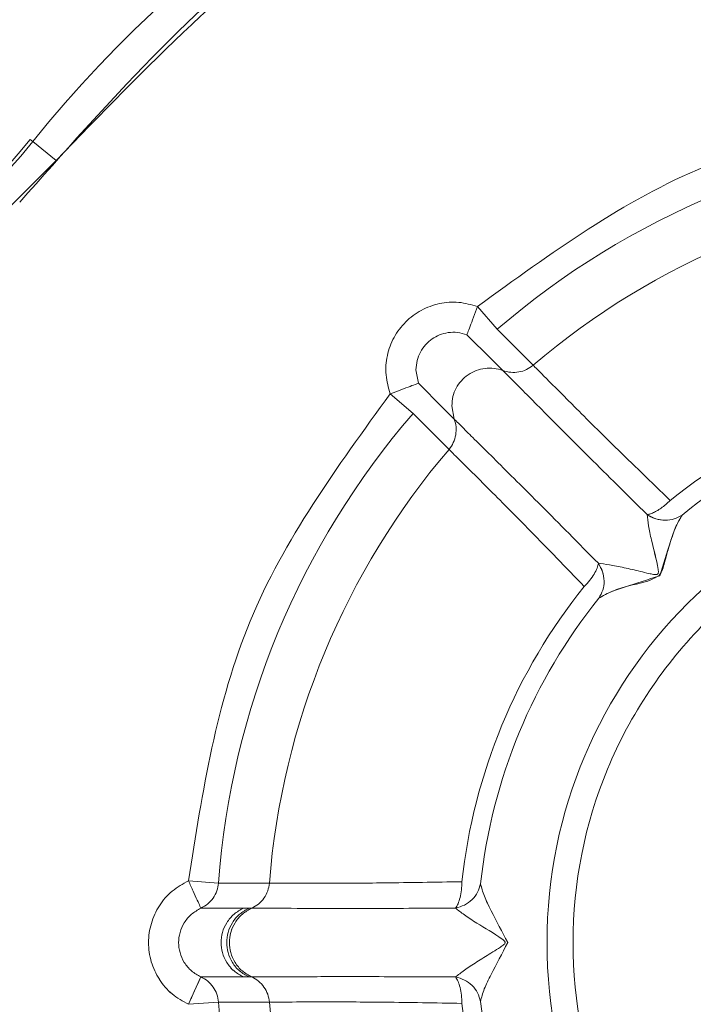
# Model space of a CAD drawing. Units: inches. Extents: x 4 to 207, y -1 to 132.
# Drawn here: x 25 to 25, y 39 to 39 of the extents above; entities that cross this region are included whole.
import ezdxf

# ---------------------------------------------------------------- set-up
doc = ezdxf.new("R2010")
doc.units = ezdxf.units.IN
doc.header["$MEASUREMENT"] = 0
doc.layers.add('TEXT', color=7, linetype='Continuous')
doc.styles.add('SLDTEXTSTYLE0', font='TXT', dxfattribs={"width": 0.75})
doc.dimstyles.new('SLDDIMSTYLE1', dxfattribs={"dimtxt": 1.25, "dimasz": 1.25, "dimexe": 0, "dimexo": 0.0625, "dimgap": 0.3125, "dimtad": 0, "dimdec": 6, "dimrnd": 1e-09, "dimzin": 12, "dimdsep": 46, "dimlunit": 5, "dimtxsty": 'SLDTEXTSTYLE0', "dimsah": 1, "dimcen": 0.09, "dimadec": 0, "dimazin": 3, "dimtfac": 1, "dimtofl": 0, "dimtmove": 0, "dimatfit": 3, "dimfxl": 1, "dimfrac": 2, "dimtolj": 1, "dimtzin": 12, "dimarcsym": 0})

# ---------------------------------------------------------------- blocks, each defined once
blk = doc.blocks.new('_D_12')
at = {"layer": 'TEXT'}
for p, q in [((9.019932903680491, 40.58019189796953), (9.019932903680491, 17.08831678347781)), ((36.08023290367996, 30.45869426018481), (36.08023290367996, 17.08831678347781)), ((9.019932903680491, 18.08831678347781), (20.84879930931351, 18.08831678347781)), ((36.08023290367996, 18.08831678347781), (26.65666944296879, 18.08831678347781))]:
    blk.add_line(p, q, dxfattribs=at)
for points in [[(9.019932903680491, 18.08831678347781), (10.26993290368049, 17.89600909117012), (10.26993290368049, 18.28062447578551)], [(36.08023290367996, 18.08831678347781), (34.83023290367996, 18.28062447578551), (34.83023290367996, 17.89600909117012)]]:
    blk.add_solid(points, dxfattribs=at)
at = {"layer": 'TEXT', "insert": (20.84879930931351, 18.70659594672145), "char_height": 1.25, "attachment_point": 1, "style": 'SLDTEXTSTYLE0'}
blk.add_mtext('27 1/16', dxfattribs=at)

msp = doc.modelspace()

# ---------------------------------------------------------------- linework, layer by layer
at = {"color": 7, "linetype": 'Continuous', "lineweight": 15}
for p, q in [((25.05558228276039, 39.04967501682521), (25.05488497072785, 39.0502372947866)), ((25.05558228276025, 39.04967501682528), (25.06171088833734, 39.044733212167)), ((25.17189229329076, 39.00651886117732), (25.17703387061251, 39.00055884254167)), ((25.18641875370439, 38.99114566187929), (25.17703387061307, 39.0005588425412)), ((25.18641875370439, 38.99114566187929), (25.17703387061307, 39.0005588425412)), ((25.16910323842135, 38.99915583706427), (25.17555221406693, 38.9927168289307)), ((25.16910323841568, 38.99915583706639), (25.17555973081673, 38.99270932422228)), ((25.15641314872027, 38.98646574690741), (25.15577355531691, 38.98995459973477)), ((25.15641314871788, 38.9864657469144), (25.15577355531691, 38.98995459973477)), ((25.16282574997952, 38.98004357163808), (25.15641314877151, 38.98646574724393)), ((25.16283174677475, 38.9800375658928), (25.15641314876908, 38.98646574725008)), ((25.15501014340447, 38.97853511503155), (25.1490501246983, 38.98367669227156)), ((25.16579007624492, 38.97708180959402), (25.16514875182657, 38.98059028635961)), ((25.1657900762022, 38.97708180963674), (25.16514875178385, 38.98059028640233)), ((25.15501014340495, 38.97853511503101), (25.16442332913661, 38.96915023785248)), ((25.15501014340495, 38.97853511503101), (25.16442332913661, 38.96915023785248)), ((25.22227132671622, 38.95579758659676), (25.2204766510703, 38.9542367248952)), ((25.22227132671622, 38.95579758659676), (25.2204766510703, 38.9542367248952)), ((25.2204766510703, 38.95063592653204), (25.22095465248166, 38.95062187544112)), ((25.09630158725664, 38.8563304578263), (25.10415160103204, 38.85575173231375)), ((25.1174436578091, 38.85572941160436), (25.10415160103275, 38.8557517323136)), ((25.1174436578091, 38.85572941160436), (25.10415160103275, 38.8557517323136)), ((25.11064393919921, 38.84915725991978), (25.099537540173, 38.84915056576585)), ((25.09953767924568, 38.84915062920726), (25.11064772497834, 38.84915842409218)), ((25.11064432956763, 38.84916069207031), (25.11208501601594, 38.8491641570662)), ((25.11209899020086, 38.84915656335902), (25.11064560498229, 38.84915937544056)), ((25.11208501601594, 38.8491641570662), (25.1128169945364, 38.8491636297387)), ((25.11281686828127, 38.8491613322945), (25.11209982604833, 38.84915462115048)), ((25.09953587663589, 38.83120535164674), (25.09630158725673, 38.82402674987948)), ((25.09953923558499, 38.83120586874286), (25.11064322235752, 38.83120082242169)), ((25.09954002281936, 38.8312055098684), (25.11064772499383, 38.83119878361414)), ((25.11064271863812, 38.83119722036592), (25.11064414907782, 38.83119721721308)), ((25.11064487862285, 38.83119880421012), (25.11148207898605, 38.83119804075307)), ((25.11065495559392, 38.83119587912469), (25.11211461642771, 38.83119587878466)), ((25.11148207898605, 38.83119804075307), (25.11211283115863, 38.83119444097016)), ((25.11209982604699, 38.83120258655668), (25.11282153613186, 38.83119705567651)), ((25.11209982646466, 38.83120258636646), (25.11282152960993, 38.83119705863312)), ((25.10415160103214, 38.82460547539197), (25.09630158725675, 38.82402674987936)), ((25.10415160103286, 38.82460547539206), (25.11744365780921, 38.82462779610139)), ((25.10415160103286, 38.82460547539206), (25.11744365780921, 38.82462779610139))]:
    msp.add_line(p, q, dxfattribs=at)
at = {"color": 8, "linetype": 'Continuous', "lineweight": 15}
for p, q in [((25.17555221406693, 38.9927168289307), (25.17849934064505, 38.98977425742012)), ((25.17555973081673, 38.99270932422228), (25.17849934164656, 38.98977425703811)), ((25.1657943725674, 38.9770705167188), (25.16282574997952, 38.98004357163808)), ((25.16579437256525, 38.97707051672439), (25.16283174677475, 38.9800375658928))]:
    msp.add_line(p, q, dxfattribs=at)
at = {"color": 7, "linetype": 'Continuous', "lineweight": 15}
msp.add_circle((25.31539038399071, 38.84017860385354), 0.1253595537517782, dxfattribs=at)
for centre, radius, start, end in [((25.31539038399025, 38.84017860385354), 0.5230036077937694, 10.84535989870345, 164.7239953202916), ((25.31539038399025, 38.84017860385354), 0.492125984252, 11.53695903281039, 163.7397952916187), ((25.31539038399025, 38.84017860385354), 0.4895264675730793, 11.599071900558, 163.6510338877777), ((25.31539038399025, 38.84017860385354), 0.3337499011423941, 218.8809886766965, 141.1190113232041), ((25.31539038399025, 38.84017860385354), 0.211812052904706, 94.21638134432084, 130.7836194551652), ((24.90164649233805, 39.17380123062954), 0.1968503937030903, 275.8439244785125, 321.1190113232479), ((24.90164649233805, 39.17380123062954), 0.1977461618497055, 275.8306618295567, 321.1190113232595), ((25.31539038399025, 38.84017860385354), 0.1985566267530238, 94.49196317905063, 130.5073686653059), ((25.31539038399025, 38.84017860385354), 0.1484550706376371, 96.1521729336854, 128.8478270666996), ((25.31539038399048, 38.84017860385354), 0.143557137067662, 96.15217293374263, 128.8478270667902), ((25.31539038399025, 38.84017860385354), 0.2118120529047043, 139.2163813306859, 175.7836186560636), ((25.31539038399025, 38.84017860385354), 0.1985566267530172, 139.4926299254857, 175.5080368213319), ((25.31539038399025, 38.84017860385354), 0.1484550706375649, 141.1521729336935, 173.8478270667157), ((25.31539038399048, 38.84017860385354), 0.1435571370676555, 141.1521729337516, 173.8478270667149), ((25.31539038399048, 38.84017860385354), 0.143557137067654, 186.1521729336996, 218.8478270666899), ((25.31539038399025, 38.84017860385354), 0.2118120529047043, 184.2163813443226, 220.7836186560701), ((25.31539038399025, 38.84017860385354), 0.1985566267530211, 184.4919631790576, 220.5080368213188), ((25.31539038399025, 38.84017860385354), 0.1484550706376386, 186.1521729336985, 218.8478270666905)]:
    msp.add_arc(centre, radius, start, end, dxfattribs=at)
for points, knots in [([(25.82903103739837, 38.94152139617607), (25.82900460738657, 38.94179169286357), (25.8256482369059, 38.97611690730353), (25.80074816324782, 39.04165149566118), (25.75398117007639, 39.13301634815858), (25.68792438407875, 39.21280767163549), (25.60820379986052, 39.27836479073137), (25.51705565723018, 39.32705971225116), (25.4182047689685, 39.35705013670831), (25.31538913370665, 39.36717614262665), (25.21258100014612, 39.35704919937096), (25.11370760678047, 39.32706346160044), (25.02264198286468, 39.27835073067132), (24.9426138288923, 39.21286016252603), (24.87770480319676, 39.13282044465603), (24.83282883898631, 39.05332097943013), (24.81829694728819, 38.99908257595986), (24.81264137352398, 38.97797387944247)], [0, 0, 0, 0, 0.0005816804617418054, 0.07386811421595682, 0.1471545479701706, 0.2204409817243851, 0.2937274154785994, 0.3670138492328139, 0.4403002829870279, 0.5135867167412422, 0.5868731504954567, 0.6601595842496708, 0.7334460180038853, 0.8067324517580995, 0.880018885512314, 0.953305319266528, 1, 1, 1, 1]), ([(25.31539038399045, 39.31261954874454), (25.28447038342539, 39.31086097616018), (25.22263038229526, 39.30734383099145), (25.13341845433683, 39.27925549806445), (25.05126617001583, 39.23557691570294), (24.97901441449572, 39.17643019795185), (24.92062130088793, 39.1041710906673), (24.88193501345481, 39.03676527805597), (24.86982429421683, 38.99245065776039), (24.8658679430959, 38.97797387944239)], [0, 0, 0, 0, 0.1541976815099159, 0.3083953630198317, 0.462593044529747, 0.6167907260396636, 0.7709884075495784, 0.9251860890594945, 1, 1, 1, 1]), ([(25.31539038399026, 39.31261954874481), (25.28447038342517, 39.31086097616043), (25.22263038229502, 39.30734383099168), (25.13341845433656, 39.27925549806463), (25.05126617001555, 39.23557691570307), (24.97901441449542, 39.17643019795193), (24.92062130088764, 39.10417109066734), (24.88193501345452, 39.03676527805598), (24.86982429421655, 38.99245065776039), (24.86586794309563, 38.97797387944239)], [0, 0, 0, 0, 0.1541976815099249, 0.3083953630198498, 0.4625930445297746, 0.6167907260396991, 0.7709884075496246, 0.9251860890595486, 1, 1, 1, 1]), ([(25.1490501247045, 38.98367669227429), (25.14858375361701, 38.98531078688679), (25.1476508828527, 38.98857942666962), (25.14806521521721, 38.99373433600616), (25.1498441799342, 38.99853580920986), (25.15291047087688, 39.0026585092994), (25.15703317012688, 39.00572480252291), (25.16183464430339, 39.00750376959844), (25.16698955601859, 39.00791810338708), (25.17025819756568, 39.00698523242363), (25.17189229328843, 39.00651886117145)], [0, 0, 0, 0, 0.1249858206331707, 0.2500061027576124, 0.3750382147719644, 0.4999998980415792, 0.6249616106308569, 0.7499937701819136, 0.8750140983894342, 1, 1, 1, 1]), ([(25.14905012470375, 38.9836766922738), (25.14858369433009, 38.9853109191767), (25.14765068792783, 38.98857988331206), (25.14806565279205, 38.99373417226468), (25.14984422667984, 38.99853547104598), (25.15291048530862, 39.00265850835567), (25.15703352379052, 39.00572476397539), (25.16183482160724, 39.00750333428338), (25.16698910665585, 39.00791829720026), (25.17025806787666, 39.00698529129016), (25.17189229328871, 39.00651886117218)], [0, 0, 0, 0, 0.1249964051604957, 0.2500318436760782, 0.374997222219671, 0.5000001304373256, 0.6250030586965053, 0.7499683707254092, 0.875003704609806, 1, 1, 1, 1]), ([(25.15577355531691, 38.98995459973477), (25.15583230826357, 38.99077198771316), (25.15594865882384, 38.99239069034263), (25.15686051112436, 38.99464777771392), (25.15821666194949, 38.99658870322979), (25.1599418680485, 38.99810163176975), (25.16194597840424, 38.99918065702969), (25.16418682341763, 38.99978289964387), (25.16666785518115, 38.99987539053031), (25.16828399963764, 38.99939725861609), (25.16911454817528, 38.99915154310436)], [0, 0, 0, 0, 0.1287864046315366, 0.2550403202984521, 0.3787745847732762, 0.5000028972896089, 0.6139629614590386, 0.735280179079319, 0.8639585346065016, 1, 1, 1, 1]), ([(25.15577355531691, 38.98995459973477), (25.15583230826356, 38.9907719877131), (25.15594865882381, 38.9923906903425), (25.15686051112427, 38.99464777771377), (25.1582166619494, 38.9965887032297), (25.1599418680484, 38.99810163176968), (25.16194597840412, 38.99918065702963), (25.16418682341743, 38.99978289964384), (25.16666785518101, 38.99987539053033), (25.16828399963758, 38.99939725861611), (25.16911454817528, 38.99915154310436)], [0, 0, 0, 0, 0.1287864046231763, 0.2550403202873083, 0.3787745847649155, 0.5000028972896208, 0.6139629614496893, 0.7352801790668411, 0.8639585345971489, 1, 1, 1, 1]), ([(25.2161930477864, 38.95211501054472), (25.21097913124914, 38.95727575710097), (25.20055286713629, 38.9675956972516), (25.1886789086705, 38.97951194702607), (25.18038646130062, 38.98789667930479), (25.17912804377368, 38.98914657804479), (25.17849915744083, 38.98977120716684)], [0, 0, 0, 0, 0.2499537383346289, 0.4998322610744695, 0.7500442830693879, 0.9999999999999999, 0.9999999999999999, 0.9999999999999999, 0.9999999999999999]), ([(25.21619304778639, 38.9521150105449), (25.21097919252881, 38.95727571110162), (25.20055309528125, 38.96759551539456), (25.18867879256335, 38.97951180776651), (25.18038743887687, 38.98789629145578), (25.17912837710123, 38.98914644124977), (25.17849915736815, 38.98977120719445)], [0, 0, 0, 0, 0.2499521539074373, 0.4998269677867293, 0.7500370927709976, 1, 1, 1, 1]), ([(25.17849934269425, 38.98977426278869), (25.17917506690318, 38.9895841520109), (25.18052897900497, 38.98920323731324), (25.18265205059644, 38.98934245331553), (25.18469850992506, 38.98992519206183), (25.18584603420502, 38.99073932926969), (25.18641875209633, 38.99114565700764)], [0, 0, 0, 0, 0.2495446503313058, 0.4999991380421515, 0.7504545704899267, 1, 1, 1, 1]), ([(25.17849934340958, 38.98977426165695), (25.179175300227, 38.98958334077846), (25.18052914459003, 38.9892009536962), (25.18265261599575, 38.98933918190351), (25.18469912044982, 38.98992298625862), (25.18584608685076, 38.99073848780864), (25.1864187520975, 38.99114565701254)], [0, 0, 0, 0, 0.2496430030473279, 0.4999990587277189, 0.7503561026959437, 1, 1, 1, 1]), ([(25.22227132671645, 38.95579758659628), (25.21726396429665, 38.96063537518869), (25.20724970128931, 38.97031050618121), (25.19597693956368, 38.98153673874234), (25.18825604862865, 38.9893308454545), (25.1870299908407, 38.99053975681171), (25.18641700615744, 38.99114416889788)], [0, 0, 0, 0, 0.2500203088378429, 0.500017558142695, 0.7500268080570278, 1, 1, 1, 1]), ([(25.22227132671644, 38.95579758659628), (25.21726396429665, 38.96063537518869), (25.20724970128931, 38.97031050618121), (25.19597693956368, 38.98153673874234), (25.18825604862865, 38.9893308454545), (25.1870299908407, 38.99053975681171), (25.18641700615744, 38.99114416889788)], [0, 0, 0, 0, 0.2500203088378201, 0.5000175581426812, 0.7500268080570172, 1, 1, 1, 1]), ([(25.15641315047541, 38.98646574274209), (25.15629375775491, 38.9864205365629), (25.15605496255138, 38.98633012050808), (25.15434917016922, 38.98568363738507), (25.15192583123041, 38.98476715382375), (25.15001003103665, 38.98403918270913), (25.14905194132989, 38.98367512510334)], [0, 0, 0, 0, 0.2499622131858749, 0.4999448653817701, 0.7499229414157754, 1, 1, 1, 1]), ([(25.15641315047541, 38.98646574274209), (25.15629375775491, 38.9864205365629), (25.15605496255138, 38.98633012050806), (25.15434917016922, 38.98568363738507), (25.15192583123041, 38.98476715382376), (25.15001003103665, 38.98403918270914), (25.14905194132989, 38.98367512510334)], [0, 0, 0, 0, 0.2499622131858765, 0.4999448653817609, 0.7499229414157995, 1, 1, 1, 1]), ([(25.16442479746285, 38.9691519763192), (25.16483084457515, 38.96972448884588), (25.16564465110572, 38.970871928192), (25.16622706950324, 38.97291825898784), (25.16636581371398, 38.9750412280754), (25.16598458660721, 38.97639503351808), (25.1657943727648, 38.97707051679446)], [0, 0, 0, 0, 0.2494727030355267, 0.4999974357115207, 0.750522963141578, 1, 1, 1, 1]), ([(25.16442480087394, 38.9691519770868), (25.16483168850924, 38.96972443678711), (25.16564685828391, 38.97087131814801), (25.16623034086799, 38.9729176937961), (25.16636809582697, 38.97504106285827), (25.16598539650844, 38.97639480071984), (25.1657943727585, 38.97707051679831)], [0, 0, 0, 0, 0.2495709506214148, 0.4999972423097197, 0.7504244268807673, 1, 1, 1, 1]), ([(25.16579758629598, 38.97706993433328), (25.16642161368895, 38.97644219486987), (25.16767035600402, 38.97518602432409), (25.17605531371594, 38.96689117986836), (25.18797184969326, 38.95501763984544), (25.19829277959484, 38.9445903335233), (25.20345397729865, 38.93937594005683)], [0, 0, 0, 0, 0.2499363743739322, 0.5001481189353774, 0.7500385715825492, 1, 1, 1, 1]), ([(25.16579758629591, 38.97706993433376), (25.16642171053746, 38.97644195950741), (25.1676706321492, 38.97518533257315), (25.17605543120569, 38.9668912316791), (25.18797199636515, 38.95501746642037), (25.19829281520079, 38.94459028913567), (25.20345397729865, 38.93937594005674)], [0, 0, 0, 0, 0.2499415317188754, 0.5001526296490905, 0.7500398617930132, 1, 1, 1, 1]), ([(25.16442481894502, 38.96915198168532), (25.16502925930516, 38.96853904271912), (25.16623823144541, 38.96731307208137), (25.17403218113285, 38.95959206681123), (25.18525844578438, 38.94831932511488), (25.19493359720315, 38.93830504001463), (25.19977140124694, 38.93329766112651)], [0, 0, 0, 0, 0.2499717677103484, 0.499981342970188, 0.7499788710020919, 1, 1, 1, 1]), ([(25.16442481894502, 38.96915198168532), (25.16502925930516, 38.96853904271912), (25.16623823144541, 38.96731307208137), (25.17403218113285, 38.95959206681123), (25.18525844578438, 38.94831932511489), (25.19493359720315, 38.93830504001463), (25.19977140124693, 38.93329766112651)], [0, 0, 0, 0, 0.2499717677104067, 0.4999813429702626, 0.7499788710021424, 0.9999999999999999, 0.9999999999999999, 0.9999999999999999, 0.9999999999999999]), ([(25.2204766510703, 38.9542367248952), (25.22007940329151, 38.95394393782411), (25.2192816192842, 38.9533559399665), (25.21813089041441, 38.95272109462388), (25.21707328525385, 38.95226213387903), (25.21648815648651, 38.95216333653463), (25.21619433305539, 38.95211372527582)], [0, 0, 0, 0, 0.249356961488707, 0.5007781203827532, 0.7493148623908777, 1, 1, 1, 1]), ([(25.2204766510703, 38.9542367248952), (25.22007964417519, 38.95394400952088), (25.21928254345245, 38.95335630275986), (25.21813207230531, 38.95272211793475), (25.21707507428673, 38.95226298224902), (25.21649260482953, 38.95216125646094), (25.21620010557656, 38.95211017272315)], [0, 0, 0, 0, 0.2493927560751925, 0.5007246689236461, 0.7492784221416189, 1, 1, 1, 1]), ([(25.21619437816459, 38.95211373634181), (25.21630833643653, 38.95120926757289), (25.21653647044796, 38.94939860402962), (25.21747867851094, 38.94445171240734), (25.21873541599246, 38.94023206982763), (25.21920103698263, 38.93708651358226), (25.21908149413887, 38.93670181762653), (25.21899425607145, 38.93657177285036), (25.21886709238644, 38.93648296518583), (25.21867456933997, 38.93642101456138), (25.21832455771363, 38.93640410639696), (25.21763796011751, 38.93648260905744), (25.21629985243597, 38.93677481743853), (25.21368131816189, 38.93740931957149), (25.2101235820876, 38.93824907088253), (25.20617517383047, 38.93904074616695), (25.20436131982377, 38.93926339210883), (25.20345525150185, 38.93937460967881)], [0, 0, 0, 0, 0.1248171968570879, 0.2498725834322586, 0.4681380248521975, 0.4915121995979279, 0.4955718201049484, 0.499595604359953, 0.5035622840508217, 0.5074989798376711, 0.5153828709126753, 0.5310370068341512, 0.5623604101459161, 0.6249994463948455, 0.7501234021302855, 0.8751799930514333, 1, 1, 1, 1]), ([(25.21619435987185, 38.95211373211658), (25.21630818442642, 38.95120924701016), (25.21653604802794, 38.94939857237458), (25.21748068097049, 38.94445247953094), (25.21872689018015, 38.94022962654576), (25.21920221401098, 38.93708626281536), (25.21908396227675, 38.93670003802489), (25.21899537610688, 38.93656962153963), (25.21886740470426, 38.93648110481353), (25.21867451082499, 38.93641923414078), (25.21832429675368, 38.93640541438743), (25.21763796060905, 38.93648320148558), (25.21629921700842, 38.93677398901724), (25.21368117943258, 38.9374101026149), (25.21012327407146, 38.9382488592543), (25.20617511134881, 38.93904084717636), (25.20436130958836, 38.93926343700383), (25.20345525572703, 38.93937462797137)], [0, 0, 0, 0, 0.1248049302597745, 0.2498450444498665, 0.4680950854579256, 0.4914816872649244, 0.4955770651169039, 0.4996204403101238, 0.5036044992529103, 0.5075485455551904, 0.5154292623372756, 0.5310767959424676, 0.5624085943472743, 0.62504079573509, 0.7501510674919744, 0.8751922095421845, 0.9999999999999999, 0.9999999999999999, 0.9999999999999999, 0.9999999999999999]), ([(25.21619433305539, 38.95211372527582), (25.21693956744418, 38.95168221353489), (25.2184234036324, 38.95082303050944), (25.22011342093087, 38.95068872702314), (25.22095465248166, 38.95062187544112)], [0, 0, 0, 0, 0.5022349466224589, 1, 1, 1, 1]), ([(25.21620010557656, 38.95211017272315), (25.21686728536204, 38.9517166096749), (25.21819841392331, 38.95093138952045), (25.21971846854944, 38.95073425469496), (25.2204766510703, 38.95063592653204)], [0, 0, 0, 0, 0.5012136354685929, 1, 1, 1, 1]), ([(25.21932729329685, 38.9362042014644), (25.21956595545188, 38.93655419376839), (25.22018157574174, 38.93745698610094), (25.22105439694997, 38.94057370302162), (25.22217541882805, 38.94481520899294), (25.22380410142697, 38.94937845798417), (25.22486819994379, 38.95117874372149), (25.22534357581337, 38.95198300421462)], [0, 0, 0, 0, 0.06544294263419843, 0.168807674219817, 0.5002445010776365, 0.7767389944408998, 1, 1, 1, 1]), ([(25.21949294070235, 38.9360610961165), (25.22044554051375, 38.93912311303134), (25.22187614304181, 38.9437216118836), (25.22370492995958, 38.94921769129904), (25.22479780963386, 38.95106199113447), (25.22534357581319, 38.95198300421434)], [0, 0, 0, 0, 0.4994158370242243, 0.7500164816934943, 1, 1, 1, 1]), ([(25.22095465248165, 38.95062187544112), (25.22174887648411, 38.95068258524392), (25.22334423734805, 38.95080453326255), (25.22467520724907, 38.95158904743799), (25.22534357581279, 38.95198300421511)], [0, 0, 0, 0, 0.4978334497276103, 1, 1, 1, 1]), ([(25.22095465248166, 38.95062187544112), (25.22174886794188, 38.95068258616073), (25.22334423109233, 38.95080453750739), (25.22467519978144, 38.95158904568804), (25.22534357581279, 38.95198300421512)], [0, 0, 0, 0, 0.4978273818080882, 0.9999999999999999, 0.9999999999999999, 0.9999999999999999, 0.9999999999999999]), ([(25.20345225713095, 38.93937914247077), (25.20337260817149, 38.9389645198282), (25.20321330197517, 38.93813523145398), (25.20239639650229, 38.93658032338072), (25.2012593714995, 38.9349122678577), (25.20026741971989, 38.93383589417501), (25.1997714012472, 38.93329766112668)], [0, 0, 0, 0, 0.2500085023511843, 0.5000429864910888, 0.7500000308978813, 1, 1, 1, 1]), ([(25.20345526256814, 38.93937465478731), (25.20337436648115, 38.93896121816302), (25.20321255700996, 38.93813425651337), (25.20239553917407, 38.93657988174925), (25.20125936613384, 38.93491154954955), (25.20026740760857, 38.933835643529), (25.1997714012472, 38.93329766112668)], [0, 0, 0, 0, 0.2499766816754695, 0.500006813385946, 0.7499897476752696, 1, 1, 1, 1]), ([(25.20358598362892, 38.93022541203017), (25.20397856961524, 38.93090927579892), (25.20476381853851, 38.93227713738031), (25.20505517200612, 38.93472719538396), (25.20469107465531, 38.93721062429653), (25.20386519711576, 38.93865630166142), (25.20345225713095, 38.93937914247077)], [0, 0, 0, 0, 0.249975279304489, 0.4999995561707022, 0.7499990424750437, 1, 1, 1, 1]), ([(25.20358598362892, 38.93022541203016), (25.20397838928545, 38.93090888070797), (25.2047632794814, 38.93227595545714), (25.20505509290239, 38.93472453294648), (25.2046921826368, 38.93720665135056), (25.2038675670533, 38.93865199083881), (25.20345526256814, 38.93937465478731)], [0, 0, 0, 0, 0.2499769184752239, 0.5000040882855618, 0.7500040490583363, 1, 1, 1, 1]), ([(25.20358598362883, 38.93022541203008), (25.20438874575932, 38.93069136364537), (25.2061902063772, 38.93173699528752), (25.21120697780252, 38.93371323031061), (25.21624796090424, 38.93426187435426), (25.2189671440075, 38.93597703283199), (25.21932729329685, 38.9362042014644)], [0, 0, 0, 0, 0.2229284959049665, 0.5002688725865047, 0.9338118090731136, 1, 1, 1, 1]), ([(25.20358598362895, 38.93022541202986), (25.20450603352468, 38.93077113620706), (25.20634846302143, 38.9318639664175), (25.21183686504048, 38.93369036224802), (25.21643266237993, 38.9351134689265), (25.21949294070235, 38.9360610961165)], [0, 0, 0, 0, 0.2499642866683689, 0.5005615206655968, 1, 1, 1, 1]), ([(25.09630175964134, 38.82402713249233), (25.09481336711221, 38.82485199504553), (25.09184130500316, 38.82649910270805), (25.08849503122378, 38.83044362707647), (25.08635523650328, 38.83509268398419), (25.08560840324751, 38.84017864515188), (25.08636082840048, 38.8452600201534), (25.08849189487112, 38.84991556828351), (25.09184644184017, 38.85385252175136), (25.09481654770006, 38.85550413916524), (25.09630177366268, 38.85633004409225)], [0, 0, 0, 0, 0.1251334673852573, 0.2498698627609755, 0.3751175538227199, 0.5000047986757372, 0.6249397167451199, 0.7500351361121419, 0.8750030055822355, 1, 1, 1, 1]), ([(25.09630175964097, 38.8240271324914), (25.09481443336847, 38.82485125003674), (25.09184103093654, 38.82649879244813), (25.08849541420652, 38.83044352776243), (25.08635574765317, 38.83509273981552), (25.08560832767898, 38.84017825175341), (25.08636081192367, 38.84525942558223), (25.08849249887367, 38.84991553220592), (25.09184568630499, 38.85385228079407), (25.0948166439984, 38.85550425243331), (25.09630177366234, 38.8563300440933)], [0, 0, 0, 0, 0.1250400935652482, 0.2499750896427884, 0.3750781020313502, 0.4999374938444276, 0.6250229700810926, 0.749967028193734, 0.875012900985441, 1, 1, 1, 1]), ([(25.11281699453642, 38.8491636297247), (25.11342425970509, 38.84949713700111), (25.11465845861682, 38.85017495344577), (25.11610373500082, 38.85176024621541), (25.11711051015689, 38.85365441280555), (25.11733374949926, 38.85504453217656), (25.11744358363606, 38.85572847327558)], [0, 0, 0, 0, 0.2460273582600843, 0.5000232410536863, 0.7540105827385754, 1, 1, 1, 1]), ([(25.11281699453641, 38.8491636297387), (25.11342425979535, 38.84949713730519), (25.11465845828499, 38.85017495400685), (25.11610373528099, 38.85176024602078), (25.11711050917541, 38.85365441289876), (25.11733374917297, 38.85504453219078), (25.11744358363604, 38.85572847327533)], [0, 0, 0, 0, 0.2460274531504276, 0.5000231885818105, 0.7540105481514856, 1, 1, 1, 1]), ([(25.16779030040304, 38.85608845372877), (25.16082890061807, 38.85596858238924), (25.14690655601163, 38.85572884754438), (25.13099736374517, 38.85569545792301), (25.1200264978808, 38.85574934708661), (25.11830442461704, 38.85573415398837), (25.11744343365878, 38.85572655784221)], [0, 0, 0, 0, 0.2500139582371717, 0.5000115767683884, 0.7500190493052764, 1, 1, 1, 1]), ([(25.16779030040303, 38.85608845372877), (25.16082890061807, 38.85596858238924), (25.14690655601163, 38.85572884754438), (25.13099736374517, 38.85569545792301), (25.1200264978808, 38.8557493470866), (25.11830442461705, 38.85573415398837), (25.11744343365878, 38.85572655784221)], [0, 0, 0, 0, 0.2500139582370373, 0.500011576768313, 0.7500190493052159, 1, 1, 1, 1]), ([(25.17978122681518, 38.84015213834657), (25.17829141651212, 38.84299472141236), (25.17605406186981, 38.84726363162552), (25.17345736405341, 38.85244693747929), (25.1729255875244, 38.85452552621493), (25.17266002564268, 38.85556354482955)], [0, 0, 0, 0, 0.4994225108810801, 0.7500184895357321, 1, 1, 1, 1]), ([(25.17266002564262, 38.85556354482898), (25.17292536527362, 38.85452637527349), (25.17345669957122, 38.85244947573467), (25.17604986694965, 38.84727001305711), (25.17828990792625, 38.84300679459058), (25.17978149106685, 38.84016803188229)], [0, 0, 0, 0, 0.2499835182621546, 0.5005841629592573, 1, 1, 1, 1]), ([(25.09954002281936, 38.8312055098684), (25.09869072559438, 38.83167732485598), (25.0969826355415, 38.8326262299782), (25.09512495020887, 38.83489962847641), (25.09396953955314, 38.83747146330627), (25.09361770868869, 38.84017753835305), (25.09396894763013, 38.84288361275375), (25.09512371706604, 38.84545555782372), (25.0969807248034, 38.84772931227926), (25.09868851728274, 38.84867861130479), (25.09953767924568, 38.84915062920726)], [0, 0, 0, 0, 0.1284665139181805, 0.2583693530330585, 0.3827203909790795, 0.5000115027723522, 0.6172990073926297, 0.7416399023977299, 0.8715361671395254, 1, 1, 1, 1]), ([(25.09953923558499, 38.83120586874286), (25.09869001286701, 38.83167773247794), (25.0969820825065, 38.83262673016974), (25.09512465558689, 38.83490013342892), (25.09396943609217, 38.83747187894851), (25.09361772020364, 38.8401778254678), (25.09396900382561, 38.84288377276758), (25.09512375699053, 38.84545560200187), (25.0969806945856, 38.84772926876159), (25.09868841320712, 38.84867855383882), (25.099537540173, 38.84915056576585)], [0, 0, 0, 0, 0.1284668254695426, 0.2583684902614087, 0.3827174924107744, 0.5000079864892528, 0.6172958946989058, 0.7416376496968636, 0.8715347857403133, 1, 1, 1, 1]), ([(25.11064474591363, 38.84915726040504), (25.10979498595948, 38.84868595640613), (25.10808549106683, 38.84773781596355), (25.10622576312094, 38.84546341701121), (25.10506901824058, 38.84288895195935), (25.10471685330611, 38.84017961796781), (25.10506868349709, 38.83747026129831), (25.10622507384492, 38.83489563209745), (25.10808447369243, 38.83262082855162), (25.10979393830643, 38.8316723190236), (25.11064370006773, 38.83120082220491)], [0, 0, 0, 0, 0.1283920092137414, 0.2582911596802643, 0.3826768210550969, 0.5000032651786124, 0.6173271747737097, 0.741706172668637, 0.8716041175423697, 1, 1, 1, 1]), ([(25.11064772497958, 38.83119878361414), (25.10979754816956, 38.83167002021838), (25.10808718061172, 38.8326180439594), (25.10622636598642, 38.83489295825949), (25.10506900831546, 38.8374682854352), (25.10471674290733, 38.84017860385269), (25.10506900831516, 38.84288892227018), (25.10622636598579, 38.84546424944587), (25.10808718061053, 38.8477391637464), (25.10979754816835, 38.84868718748778), (25.11064772497834, 38.84915842409218)], [0, 0, 0, 0, 0.1283874852633627, 0.2582872021899256, 0.3826740162600548, 0.5000000000071025, 0.6173259837398943, 0.7417127978040572, 0.8716125147369573, 1, 1, 1, 1]), ([(25.11209982604833, 38.84915462115048), (25.11124982299887, 38.84868303984361), (25.10954015877743, 38.84773451890788), (25.10768027297446, 38.845460395784), (25.1065235073853, 38.84288679773851), (25.10617146721159, 38.84017860363423), (25.10652350750671, 38.83747040953475), (25.10768027321956, 38.83489681152439), (25.10954015913945, 38.83262268848767), (25.11124982339961, 38.83167416763166), (25.11209982646466, 38.83120258636646)], [0, 0, 0, 0, 0.1284474569340135, 0.2583543924872841, 0.3827106154053716, 0.4999999992712966, 0.6172893837000186, 0.7416456080740471, 0.8715525438982832, 1, 1, 1, 1]), ([(25.11209982641332, 38.84915462131649), (25.11124982335233, 38.8486830400475), (25.10954015910119, 38.84773451918433), (25.10768027319769, 38.84546039614486), (25.1065235074981, 38.84288679813847), (25.10617146721222, 38.84017860404605), (25.10652350739126, 38.83747040994925), (25.10768027298186, 38.83489681191145), (25.10954015878253, 38.83262268879514), (25.1112498229997, 38.83167416786215), (25.11209982604699, 38.83120258655668)], [0, 0, 0, 0, 0.1284474562050321, 0.2583543920031732, 0.3827106162457442, 0.5000000006222342, 0.6172893845307528, 0.7416456075158009, 0.8715525430761394, 1, 1, 1, 1]), ([(25.11282152960989, 38.83119705863314), (25.11197099785557, 38.83166812179631), (25.11025984338415, 38.8326158369567), (25.10839790419118, 38.83489109297102), (25.10723983557654, 38.83746725305415), (25.10688732644497, 38.84017860762073), (25.10723983766499, 38.84288996210251), (25.10839790840733, 38.84546612157445), (25.11025984961044, 38.84774137608243), (25.11197100474354, 38.84868908987042), (25.11282153676397, 38.84916015231666)], [0, 0, 0, 0, 0.1283771000253578, 0.2582773043111116, 0.3826704720136975, 0.4999999879428531, 0.6173295132793379, 0.7417227057074067, 0.8716229144301715, 1, 1, 1, 1]), ([(25.11281581378006, 38.84915983322219), (25.11196691421411, 38.84868801004496), (25.11026050079525, 38.84773957582112), (25.10838579151373, 38.84546790650424), (25.10724701620982, 38.84288377684172), (25.10688470535956, 38.84017860385342), (25.10724701620985, 38.83747343086506), (25.10838579151353, 38.83488930120235), (25.11026050079516, 38.83261763188537), (25.11196691421403, 38.83166919766163), (25.11281581377999, 38.83119737448445)], [0, 0, 0, 0, 0.1283364681505477, 0.2579752424971589, 0.3833789338374445, 0.4999999999951093, 0.6166210661552328, 0.7420247575080128, 0.8716635318525753, 1, 1, 1, 1]), ([(25.16609810029768, 38.84918648698115), (25.1587627156423, 38.84914889861176), (25.14409392489879, 38.84907373201168), (25.12727643348235, 38.84910338038754), (25.11547282872819, 38.84916970868826), (25.11370120313999, 38.84916312399474), (25.11281581378002, 38.84915983322177)], [0, 0, 0, 0, 0.2499476273756184, 0.4998278365837104, 0.7500334638459136, 1, 1, 1, 1]), ([(25.11281581354668, 38.84915983805617), (25.11371417620603, 38.84916887637071), (25.11551009306211, 38.84918694486596), (25.1272560693034, 38.84909086322966), (25.14409233539191, 38.84907451120151), (25.15876295722371, 38.84914916229335), (25.16609810029746, 38.8491864869852)], [0, 0, 0, 0, 0.2501305532400666, 0.5000360067381713, 0.750023723306399, 1, 1, 1, 1]), ([(25.16609811445591, 38.84918651083544), (25.16681816805619, 38.8486274291154), (25.1682596320771, 38.84750821217951), (25.17242500480441, 38.84467875612577), (25.17629221339924, 38.84257393853373), (25.17885100202093, 38.84068735032562), (25.17904049328278, 38.84033063761724), (25.17907007969633, 38.84017578032167), (25.17904218667261, 38.84002269615004), (25.17894953973746, 38.83984254815113), (25.17871166060576, 38.83958514833709), (25.17817135151052, 38.83915483383225), (25.17701909372856, 38.83841382111299), (25.17471806489974, 38.83701238646293), (25.1716091534644, 38.83508965951988), (25.16825736151329, 38.83285790645674), (25.16681741518295, 38.83173274977625), (25.16609811445599, 38.83117069687111)], [0, 0, 0, 0, 0.1248049459899288, 0.2498450659917505, 0.4680951026253824, 0.4914815956896809, 0.4955769136275625, 0.4996203215500221, 0.5036044724237277, 0.50754857606623, 0.5154292260392954, 0.5310767765808918, 0.5624085730058942, 0.6250407812993073, 0.7501510579849584, 0.8751922055468193, 1, 1, 1, 1]), ([(25.16609812441127, 38.84918652676929), (25.16681826084968, 38.84862755104616), (25.16825990791141, 38.84750853294648), (25.17242413414603, 38.84467679939726), (25.17629650220096, 38.8425816878759), (25.17884999555917, 38.84068669729506), (25.17903748908234, 38.84033015064828), (25.17906776723266, 38.84017651014887), (25.17904065185613, 38.84002379144744), (25.17894832092348, 38.83984385066986), (25.17871276554056, 38.83958441401551), (25.17817177420732, 38.83915441004893), (25.17701895465129, 38.8384148597409), (25.17471871885197, 38.83701192840965), (25.17160922100699, 38.83509002787027), (25.16825747732721, 38.83285787902194), (25.16681745424092, 38.83173272519713), (25.16609812441133, 38.83117068093773)], [0, 0, 0, 0, 0.1248172153997348, 0.2498726105710452, 0.4681380377389685, 0.4915121196651692, 0.4955716799161815, 0.4995954947126079, 0.5035622565887246, 0.5074989838380577, 0.5153828229389348, 0.5310369677616095, 0.5623603842421163, 0.6249994230691329, 0.7501233869361024, 0.8751799862079083, 1, 1, 1, 1]), ([(25.1726600256427, 38.82479366287728), (25.17292471389969, 38.8258301216587), (25.17345476064437, 38.82790566369201), (25.1760441900377, 38.83307800687657), (25.1782876211224, 38.83733401471888), (25.17978149106685, 38.84016803188229)], [0, 0, 0, 0, 0.2499642866265904, 0.5005615206498143, 1, 1, 1, 1]), ([(25.17266002564242, 38.8247936628773), (25.1729244496158, 38.82582923214153), (25.17345394944162, 38.82790292363797), (25.17603964987232, 38.83307126592876), (25.17828559341021, 38.83732167688976), (25.17978122681518, 38.84015213834657)], [0, 0, 0, 0, 0.249954192477059, 0.5005245919732316, 1, 1, 1, 1]), ([(25.11281581377999, 38.83119737448445), (25.11370077878145, 38.83119425905603), (25.11547159997664, 38.83118802506186), (25.1272760779927, 38.83125373764928), (25.14409347341465, 38.83128346349453), (25.15876246585701, 38.83120830553613), (25.16609810029773, 38.83117072072515)], [0, 0, 0, 0, 0.2499571615466595, 0.5001660391428849, 0.7500442356681207, 0.9999999999999999, 0.9999999999999999, 0.9999999999999999, 0.9999999999999999]), ([(25.11281581377996, 38.83119737448472), (25.11370045728242, 38.83119439273851), (25.11547066690878, 38.83118842613634), (25.12727604552992, 38.83125356504328), (25.14409318369623, 38.83128349393803), (25.15876239025332, 38.83120831557766), (25.16609810029773, 38.8311707207254)], [0, 0, 0, 0, 0.2499499737318001, 0.5001606278437288, 0.750042601919445, 0.9999999999999999, 0.9999999999999999, 0.9999999999999999, 0.9999999999999999]), ([(25.11281581354645, 38.83119736965146), (25.1134242459679, 38.83086710788007), (25.114663591821, 38.83019438147304), (25.1161019984401, 38.8285981420023), (25.117122282055, 38.82670709513214), (25.11733959768204, 38.82531376304291), (25.1174462845119, 38.8246297340774)], [0, 0, 0, 0, 0.2454651343825342, 0.4999999764246099, 0.7545348294748941, 1, 1, 1, 1]), ([(25.11281581354696, 38.8311973696516), (25.1134242459663, 38.83086710787956), (25.11466359181648, 38.83019438147046), (25.11610199843943, 38.82859814200482), (25.11712228205617, 38.82670709513359), (25.11733959768245, 38.82531376304321), (25.11744628451193, 38.82462973407719)], [0, 0, 0, 0, 0.2454651339181654, 0.4999999760253841, 0.7545348293022334, 0.9999999999999999, 0.9999999999999999, 0.9999999999999999, 0.9999999999999999]), ([(25.11744616620689, 38.82463123830583), (25.11831055887653, 38.82462359146412), (25.12004329883194, 38.82460826279623), (25.13099694741445, 38.82466180099343), (25.1469063582211, 38.82462834798773), (25.16082876806013, 38.82438862240594), (25.16779030040308, 38.82426875397725)], [0, 0, 0, 0, 0.2491452324409842, 0.4994303099910605, 0.7497033827340854, 1, 1, 1, 1]), ([(25.117446166207, 38.82463123830585), (25.11831055887678, 38.82462359146413), (25.12004329883262, 38.82460826279623), (25.13099694741443, 38.82466180099343), (25.1469063582211, 38.82462834798773), (25.16082876806012, 38.82438862240594), (25.16779030040308, 38.82426875397725)], [0, 0, 0, 0, 0.2491452324075521, 0.4994303099688124, 0.7497033827229237, 0.9999999999999999, 0.9999999999999999, 0.9999999999999999, 0.9999999999999999])]:
    msp.add_open_spline(points, degree=3, knots=knots, dxfattribs=at)
for points in [[(25.64216203753355, 38.84017860385361), (25.63904786779975, 38.87431521613418), (25.63281952833217, 38.94258844069531), (25.5840225009314, 39.03501901310954), (25.51132965239491, 39.10847373023407), (25.41896988438027, 39.15576309247712), (25.31655054937998, 39.17240311492815), (25.21446756854801, 39.15631241200214), (25.12038777626628, 39.11077612664421), (25.07491262710558, 39.05947275235644), (25.05217505252523, 39.03382106521256)], [(25.64126746863535, 38.84017860385361), (25.63827152715138, 38.87362003441876), (25.63227964418343, 38.94050289554907), (25.58528231383857, 39.03139091923244), (25.51509580675163, 39.10430441751364), (25.42557238472436, 39.15235296199938), (25.3257224435058, 39.17114378309159), (25.22531750145003, 39.158440570134), (25.13168151235605, 39.11718910403879), (25.08503442967691, 39.06888517612394), (25.06171088833734, 39.04473321216651)], [(25.17189229329076, 39.00651886117732), (25.19099455842496, 39.02043350538869), (25.22919908869337, 39.04826279381141), (25.27589204957514, 39.0555991983285), (25.29923853001602, 39.05926740058705)], [(25.17189229329076, 39.00651886117732), (25.19099455842496, 39.02043350538869), (25.22919908869337, 39.04826279381142), (25.27589204957514, 39.0555991983285), (25.29923853001602, 39.05926740058705)], [(25.06171088833734, 39.044733212167), (25.04223801561253, 39.02514073022788), (25.00329227016293, 38.98595576634965), (24.94918560682702, 38.9747887853154), (24.92213227515907, 38.96920529479828)], [(25.17189229329077, 39.00651886117759), (25.17152930766669, 39.00556058786976), (25.17080333641854, 39.00364404125409), (25.16988540955568, 39.00122073643738), (25.16923897514332, 38.99951416515316), (25.16914848699658, 38.99927527862448), (25.16910324292321, 38.99915583536013)], [(25.17189229329077, 39.00651886117759), (25.17152930766669, 39.00556058786976), (25.17080333641854, 39.0036440412541), (25.16988540955568, 39.00122073643738), (25.16923897514332, 38.99951416515316), (25.16914848699658, 38.99927527862448), (25.16910324292321, 38.99915583536013)], [(25.16514889633456, 38.98059019646936), (25.16520566547283, 38.98138317525527), (25.16531920374937, 38.98296913282712), (25.16620535512445, 38.98520884278529), (25.16756143144359, 38.98717951486205), (25.16936030628685, 38.98876553115422), (25.17148471919794, 38.98987815125064), (25.17380986243394, 38.99043960997508), (25.17621807996373, 38.99046593723388), (25.17773948449593, 38.99000458115666), (25.17850018676202, 38.98977390311805)], [(25.16514889633453, 38.9805901964696), (25.16520566547235, 38.98138317525228), (25.16531920374799, 38.98296913281762), (25.16620535511598, 38.98520884276773), (25.16756143142469, 38.98717951483965), (25.16936030625501, 38.9887655311314), (25.17148471915233, 38.98987815123262), (25.17380986237566, 38.99043960996736), (25.17621807989519, 38.99046593724139), (25.17773948442464, 38.99000458117765), (25.17850018668937, 38.98977390314578)], [(25.09630158725665, 38.8563304578263), (25.09996978939084, 38.87967693776164), (25.10730619365923, 38.92636989763233), (25.1351354810186, 38.96457442739182), (25.1490501246983, 38.98367669227156)], [(25.09630158725664, 38.8563304578263), (25.09996978939084, 38.87967693776164), (25.10730619365923, 38.92636989763233), (25.1351354810186, 38.96457442739182), (25.1490501246983, 38.98367669227156)], [(25.31539038399071, 38.72161802127454), (25.29987292843891, 38.72340017330129), (25.26883801733533, 38.72696447735478), (25.22937282650498, 38.75438151878351), (25.20300302905074, 38.79357111909426), (25.19374318759219, 38.84017860385356), (25.20300302905074, 38.88678608861285), (25.229372826505, 38.9259756889236), (25.26883801733536, 38.95339273035232), (25.29987292843894, 38.9569570344058), (25.31539038399073, 38.95873918643254)], [(25.31539038399071, 38.72161802127454), (25.29987292843892, 38.72340017330129), (25.26883801733533, 38.72696447735478), (25.22937282650498, 38.7543815187835), (25.20300302905074, 38.79357111909427), (25.19374318759219, 38.84017860385356), (25.20300302905074, 38.88678608861285), (25.229372826505, 38.9259756889236), (25.26883801733536, 38.95339273035232), (25.29987292843894, 38.9569570344058), (25.31539038399073, 38.95873918643254)], [(25.09630158725662, 38.85633045782662), (25.09672251925234, 38.85539618670427), (25.09756438324376, 38.85352764445958), (25.09862884630249, 38.85116503694415), (25.09937847635052, 38.84950121068849), (25.09948340987408, 38.84926830760242), (25.09953587663585, 38.84915185605938)], [(25.0963017340122, 38.85633013209822), (25.09672265158145, 38.85539589299585), (25.09756448671994, 38.85352741479112), (25.09862889644546, 38.85116492565032), (25.09937848528431, 38.84950119085966), (25.09948341285201, 38.8492683009928), (25.09953587663585, 38.84915185605938)], [(25.09953587663585, 38.84915185605938), (25.10015599938145, 38.84949140096534), (25.10139624487264, 38.85017049077725), (25.10281956791269, 38.85176886216769), (25.10383270237709, 38.85365430320817), (25.1040453014804, 38.85505258927874), (25.10415160103205, 38.85575173231403)], [(25.09953587663585, 38.84915185605938), (25.10015599938145, 38.84949140096534), (25.10139624487264, 38.85017049077725), (25.10281956791269, 38.85176886216769), (25.1038327023771, 38.85365430320818), (25.1040453014804, 38.85505258927875), (25.10415160103205, 38.85575173231404)], [(25.16779030040188, 38.85608845372937), (25.16775928334161, 38.8553573426529), (25.16769724922107, 38.85389512049993), (25.16733000787363, 38.85191209910985), (25.16679993050383, 38.85023523185379), (25.1663320436997, 38.84953606860562), (25.16609810029763, 38.84918648698154)], [(25.16779030040188, 38.85608845372938), (25.16775928334161, 38.8553573426529), (25.16769724922107, 38.85389512049993), (25.16733000787363, 38.85191209910985), (25.16679993050383, 38.85023523185379), (25.1663320436997, 38.84953606860562), (25.16609810029763, 38.84918648698154)], [(25.16609810029763, 38.84918648698154), (25.16690062556163, 38.8494060413632), (25.16850567608961, 38.84984515012652), (25.17051771488835, 38.85134253313516), (25.17204218369379, 38.85328202457855), (25.17245407832588, 38.85480303807925), (25.17266002564193, 38.85556354482961)], [(25.16609810029763, 38.84918648698154), (25.16690062556163, 38.8494060413632), (25.16850567608961, 38.84984515012651), (25.17051771488835, 38.85134253313517), (25.17204218369379, 38.85328202457855), (25.17245407832588, 38.85480303807926), (25.17266002564193, 38.85556354482961)], [(25.05217505252521, 38.64653614249455), (25.07491262710556, 38.62088445535067), (25.12038777626626, 38.56958108106289), (25.21446756854801, 38.52404479570494), (25.31655054938001, 38.50795409277894), (25.41896988438032, 38.52459411522998), (25.51132965239497, 38.57188347747306), (25.58402250093146, 38.64533819459763), (25.63281952833221, 38.73776876701189), (25.63904786779976, 38.80604199157304), (25.64216203753355, 38.84017860385361)], [(25.06171088833738, 38.63562399554052), (25.08503442967696, 38.6114720315831), (25.13168151235611, 38.56316810366826), (25.22531750145011, 38.52191663757307), (25.32572244350589, 38.5092134246155), (25.42557238472446, 38.52800424570775), (25.51509580675172, 38.57605279019351), (25.58528231383864, 38.64896628847475), (25.63227964418347, 38.73985431215814), (25.63827152715139, 38.80673717328845), (25.64126746863535, 38.84017860385361)], [(25.09953587663589, 38.83120535164674), (25.09948340987412, 38.8310889001037), (25.09937847635057, 38.83085599701764), (25.09862884630254, 38.82919217076196), (25.09756438324385, 38.82682956324652), (25.09672251925243, 38.82496102100183), (25.09630158725673, 38.82402674987948)], [(25.10415160103215, 38.82460547539213), (25.10404530148049, 38.82530461842741), (25.10383270237717, 38.82670290449798), (25.10281956791275, 38.82858834553846), (25.10139624487269, 38.83018671692889), (25.10015599938149, 38.83086580674079), (25.0995358766359, 38.83120535164674)], [(25.10415160103215, 38.82460547539212), (25.10404530148049, 38.82530461842741), (25.10383270237718, 38.82670290449798), (25.10281956791275, 38.82858834553846), (25.10139624487269, 38.83018671692889), (25.10015599938149, 38.83086580674079), (25.0995358766359, 38.83120535164674)], [(25.17266002564265, 38.82479366287766), (25.17245407832656, 38.82555416962805), (25.17204218369439, 38.82707518312883), (25.1705177148887, 38.82901467457225), (25.16850567608966, 38.83051205758081), (25.16690062556149, 38.83095116634398), (25.1660981002974, 38.83117072072556)], [(25.16609810029744, 38.83117072072555), (25.1663320436997, 38.83082113910146), (25.16679993050422, 38.8301219758533), (25.16733000787463, 38.82844510859726), (25.16769724922267, 38.82646208720721), (25.16775928334355, 38.82499986505427), (25.16779030040399, 38.8242687539778)], [(25.17266002564265, 38.82479366287766), (25.17245407832656, 38.82555416962805), (25.17204218369439, 38.82707518312883), (25.1705177148887, 38.82901467457225), (25.16850567608966, 38.83051205758081), (25.16690062556149, 38.83095116634398), (25.1660981002974, 38.83117072072556)], [(25.16609810029744, 38.83117072072555), (25.1663320436997, 38.83082113910146), (25.16679993050422, 38.8301219758533), (25.16733000787463, 38.82844510859726), (25.16769724922267, 38.82646208720721), (25.16775928334355, 38.82499986505427), (25.16779030040399, 38.8242687539778)]]:
    msp.add_open_spline(points, degree=3, dxfattribs=at)

# ---------------------------------------------------------------- dimensions: what is measured, and where the dimension line sits
at = {"layer": 'TEXT'}
dim = msp.add_linear_dim(base=(36.08023290367996, 18.08831678347782), p1=(9.019932903680491, 41.58019189796954), p2=(36.08023290367996, 31.45869426018481), dimstyle='SLDDIMSTYLE1', dxfattribs=at)
dim.commit()
dim.dimension.update_dxf_attribs({"geometry": '_D_12', "text_midpoint": (23.75273437614115, 18.08831678347782), "dimtype": 160})

doc.saveas('drawing.dxf')
